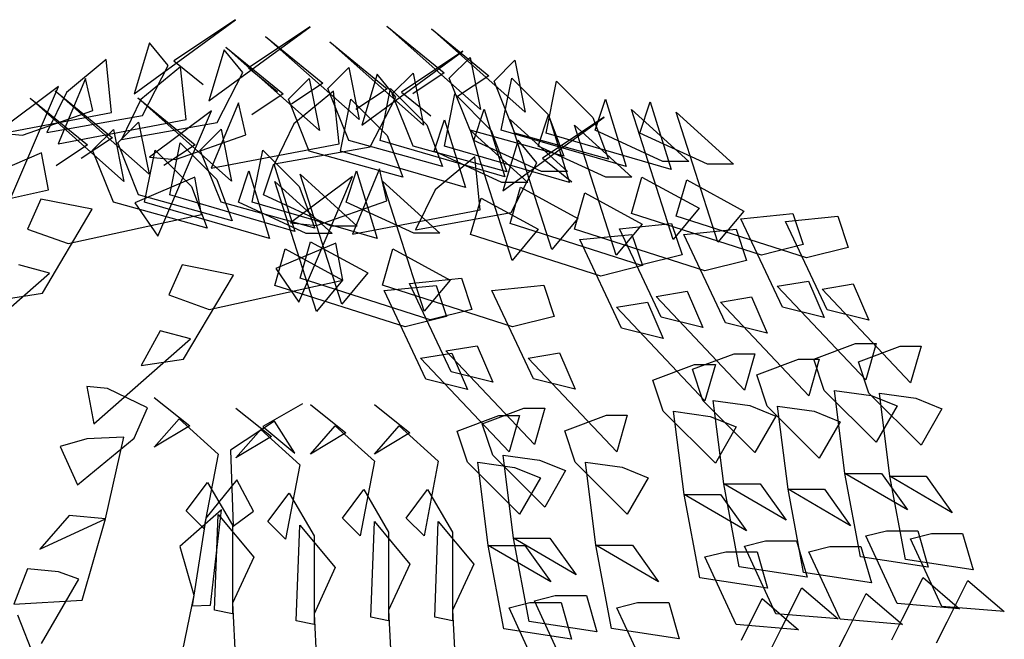
# Model space of a CAD drawing. Units: millimetres. Extents: x 1790 to 1809.4, y 1624.3 to 1632.6.
# Drawn here: x 1800 to 1800.2, y 1629.5 to 1629.6 of the extents above; entities that cross this region are included whole.
import ezdxf

# ---------------------------------------------------------------- set-up
doc = ezdxf.new("R2010")
doc.units = ezdxf.units.MM
doc.layers.add('aStavba-az_objekt', color=7, linetype='Continuous')

msp = doc.modelspace()

# ---------------------------------------------------------------- linework, layer by layer
at = {"layer": 'aStavba-az_objekt'}
for p, q in [((1800.02708, 1629.57284), (1800.04371, 1629.58501)), ((1800.04371, 1629.58501), (1800.03361, 1629.57824)), ((1800.03933, 1629.57168), (1800.05597, 1629.58384)), ((1800.05597, 1629.58384), (1800.04586, 1629.57707)), ((1800.06859, 1629.58394), (1800.078, 1629.57624)), ((1800.08399, 1629.57025), (1800.06859, 1629.58394)), ((1800.04865, 1629.58226), (1800.05807, 1629.57456)), ((1800.06406, 1629.56857), (1800.04865, 1629.58226)), ((1800.07595, 1629.58348), (1800.08536, 1629.57578)), ((1800.09135, 1629.56979), (1800.07595, 1629.58348)), ((1800.02959, 1629.5812), (1800.02708, 1629.57284)), ((1800.03268, 1629.57747), (1800.02959, 1629.5812)), ((1800.04214, 1629.58049), (1800.05155, 1629.57279)), ((1800.05755, 1629.5668), (1800.04214, 1629.58049)), ((1800.05923, 1629.58134), (1800.06865, 1629.57364)), ((1800.07464, 1629.56765), (1800.05923, 1629.58134)), ((1800.04184, 1629.58003), (1800.03933, 1629.57168)), ((1800.04493, 1629.5763), (1800.04184, 1629.58003)), ((1800.06449, 1629.56767), (1800.08112, 1629.57984)), ((1800.08112, 1629.57984), (1800.07102, 1629.57306)), ((1800.07886, 1629.57538), (1800.08228, 1629.5788)), ((1800.08228, 1629.5788), (1800.08399, 1629.57025)), ((1800.02245, 1629.57844), (1800.01592, 1629.57305)), ((1800.02334, 1629.56976), (1800.02245, 1629.57844)), ((1800.0347, 1629.57727), (1800.02817, 1629.57188)), ((1800.02846, 1629.56927), (1800.03268, 1629.57747)), ((1800.03361, 1629.57824), (1800.0384, 1629.57434)), ((1800.0356, 1629.56859), (1800.0347, 1629.57727)), ((1800.08622, 1629.57492), (1800.08964, 1629.57834)), ((1800.08964, 1629.57834), (1800.09135, 1629.56979)), ((1800.04071, 1629.56811), (1800.04493, 1629.5763)), ((1800.04586, 1629.57707), (1800.05065, 1629.57318)), ((1800.05892, 1629.57371), (1800.06235, 1629.57713)), ((1800.06235, 1629.57713), (1800.06406, 1629.56857)), ((1800.067, 1629.57602), (1800.06449, 1629.56767)), ((1800.07009, 1629.57229), (1800.067, 1629.57602)), ((1800.0695, 1629.57279), (1800.07293, 1629.57621)), ((1800.078, 1629.57624), (1800.07287, 1629.57282)), ((1800.07293, 1629.57621), (1800.07464, 1629.56765)), ((1800.08536, 1629.57578), (1800.08023, 1629.57236)), ((1800.01462, 1629.57403), (1800.00444, 1629.56641)), ((1800.00578, 1629.55339), (1800.01462, 1629.57403)), ((1800.01904, 1629.57533), (1800.01458, 1629.56458)), ((1800.02026, 1629.57005), (1800.01904, 1629.57533)), ((1800.05241, 1629.57193), (1800.05583, 1629.57535)), ((1800.05807, 1629.57456), (1800.05293, 1629.57114)), ((1800.05583, 1629.57535), (1800.05755, 1629.5668)), ((1800.08228, 1629.56683), (1800.07886, 1629.57538)), ((1800.08964, 1629.56637), (1800.08622, 1629.57492)), ((1800.08742, 1629.56683), (1800.08913, 1629.57538)), ((1800.08913, 1629.57538), (1800.09512, 1629.56939)), ((1800.09478, 1629.56637), (1800.09649, 1629.57492)), ((1800.09649, 1629.57492), (1800.10248, 1629.56893)), ((1800.01592, 1629.57305), (1800.01271, 1629.56648)), ((1800.0141, 1629.57329), (1800.02352, 1629.56559)), ((1800.02951, 1629.5596), (1800.0141, 1629.57329)), ((1800.05155, 1629.57279), (1800.04642, 1629.56937)), ((1800.05986, 1629.57327), (1800.05333, 1629.56787)), ((1800.06235, 1629.56515), (1800.05892, 1629.57371)), ((1800.06076, 1629.56459), (1800.05986, 1629.57327)), ((1800.06865, 1629.57364), (1800.06351, 1629.57022)), ((1800.06748, 1629.56515), (1800.06919, 1629.57371)), ((1800.06919, 1629.57371), (1800.07518, 1629.56772)), ((1800.07293, 1629.56423), (1800.0695, 1629.57279)), ((1800.07102, 1629.57306), (1800.07581, 1629.56917)), ((1800.07806, 1629.56423), (1800.07978, 1629.57279)), ((1800.07978, 1629.57279), (1800.08577, 1629.5668)), ((1800.00996, 1629.57211), (1800.01937, 1629.56441)), ((1800.02536, 1629.55842), (1800.00996, 1629.57211)), ((1800.02817, 1629.57188), (1800.02497, 1629.56531)), ((1800.02765, 1629.57213), (1800.03707, 1629.56443)), ((1800.04306, 1629.55844), (1800.02765, 1629.57213)), ((1800.0442, 1629.57132), (1800.03974, 1629.56058)), ((1800.04542, 1629.56605), (1800.0442, 1629.57132)), ((1800.05583, 1629.56338), (1800.05241, 1629.57193)), ((1800.06097, 1629.56338), (1800.06268, 1629.57193)), ((1800.06268, 1629.57193), (1800.06867, 1629.56594)), ((1800.06587, 1629.5641), (1800.07009, 1629.57229)), ((1800.10282, 1629.56683), (1800.10454, 1629.57196)), ((1800.10454, 1629.57196), (1800.10796, 1629.56084)), ((1800.11019, 1629.56637), (1800.1119, 1629.5715)), ((1800.1119, 1629.5715), (1800.11532, 1629.56038)), ((1800.00233, 1629.56575), (1800.02334, 1629.56976)), ((1800.0087, 1629.566), (1800.02026, 1629.57005)), ((1800.01271, 1629.56648), (1800.02846, 1629.56927)), ((1800.03978, 1629.57002), (1800.02959, 1629.5624)), ((1800.03093, 1629.54938), (1800.03978, 1629.57002)), ((1800.08289, 1629.56515), (1800.0846, 1629.57029)), ((1800.0846, 1629.57029), (1800.08802, 1629.55916)), ((1800.09347, 1629.56423), (1800.09518, 1629.56937)), ((1800.09512, 1629.56939), (1800.09769, 1629.56255)), ((1800.09518, 1629.56937), (1800.09861, 1629.55824)), ((1800.10882, 1629.57025), (1800.11823, 1629.56169)), ((1800.11566, 1629.54886), (1800.10882, 1629.57025)), ((1800.11618, 1629.56979), (1800.12559, 1629.56123)), ((1800.12302, 1629.5484), (1800.11618, 1629.56979)), ((1800.01458, 1629.56458), (1800.0356, 1629.56859)), ((1800.02437, 1629.56473), (1800.0278, 1629.56816)), ((1800.02497, 1629.56531), (1800.04071, 1629.56811)), ((1800.0278, 1629.56816), (1800.02951, 1629.5596)), ((1800.05333, 1629.56787), (1800.05013, 1629.56131)), ((1800.07518, 1629.56772), (1800.07775, 1629.56088)), ((1800.07638, 1629.56338), (1800.07809, 1629.56851)), ((1800.07809, 1629.56851), (1800.08151, 1629.55739)), ((1800.08768, 1629.55684), (1800.10431, 1629.569)), ((1800.08888, 1629.56857), (1800.0983, 1629.56002)), ((1800.09573, 1629.54719), (1800.08888, 1629.56857)), ((1800.10431, 1629.569), (1800.09421, 1629.56223)), ((1800.09946, 1629.56765), (1800.10888, 1629.5591)), ((1800.10631, 1629.54627), (1800.09946, 1629.56765)), ((1800.10248, 1629.56893), (1800.10505, 1629.56209)), ((1800.00444, 1629.56641), (1800.0087, 1629.566)), ((1800.02023, 1629.56355), (1800.02365, 1629.56697)), ((1800.02365, 1629.56697), (1800.02536, 1629.55842)), ((1800.03385, 1629.562), (1800.04542, 1629.56605)), ((1800.03792, 1629.56357), (1800.04135, 1629.56699)), ((1800.04135, 1629.56699), (1800.04306, 1629.55844)), ((1800.06867, 1629.56594), (1800.07124, 1629.5591)), ((1800.09769, 1629.56255), (1800.08228, 1629.56683)), ((1800.08237, 1629.5668), (1800.09178, 1629.55825)), ((1800.08922, 1629.54541), (1800.08237, 1629.5668)), ((1800.08577, 1629.5668), (1800.08834, 1629.55996)), ((1800.10796, 1629.56084), (1800.08742, 1629.56683)), ((1800.10505, 1629.56209), (1800.08964, 1629.56637)), ((1800.11532, 1629.56038), (1800.09478, 1629.56637)), ((1800.11395, 1629.56169), (1800.10282, 1629.56683)), ((1800.12131, 1629.56123), (1800.11019, 1629.56637)), ((1800.01937, 1629.56441), (1800.01424, 1629.56098)), ((1800.02352, 1629.56559), (1800.01838, 1629.56217)), ((1800.0278, 1629.55618), (1800.02437, 1629.56473)), ((1800.03707, 1629.56443), (1800.03193, 1629.56101)), ((1800.03293, 1629.55618), (1800.03464, 1629.56473)), ((1800.03464, 1629.56473), (1800.04064, 1629.55875)), ((1800.03974, 1629.56058), (1800.06076, 1629.56459)), ((1800.07775, 1629.56088), (1800.06235, 1629.56515)), ((1800.08802, 1629.55916), (1800.06748, 1629.56515)), ((1800.08834, 1629.55996), (1800.07293, 1629.56423)), ((1800.09861, 1629.55824), (1800.07806, 1629.56423)), ((1800.09402, 1629.56002), (1800.08289, 1629.56515)), ((1800.09019, 1629.56519), (1800.08768, 1629.55684)), ((1800.09328, 1629.56146), (1800.09019, 1629.56519)), ((1800.1046, 1629.5591), (1800.09347, 1629.56423)), ((1800.01186, 1629.56312), (1800.002, 1629.5589)), ((1800.013, 1629.557), (1800.01186, 1629.56312)), ((1800.02365, 1629.555), (1800.02023, 1629.56355)), ((1800.02879, 1629.555), (1800.0305, 1629.56355)), ((1800.0305, 1629.56355), (1800.03649, 1629.55756)), ((1800.04135, 1629.55502), (1800.03792, 1629.56357)), ((1800.04648, 1629.55502), (1800.0482, 1629.56357)), ((1800.0482, 1629.56357), (1800.05419, 1629.55758)), ((1800.05013, 1629.56131), (1800.06587, 1629.5641)), ((1800.07124, 1629.5591), (1800.05583, 1629.56338)), ((1800.08151, 1629.55739), (1800.06097, 1629.56338)), ((1800.0875, 1629.55825), (1800.07638, 1629.56338)), ((1800.02959, 1629.5624), (1800.03385, 1629.562)), ((1800.04834, 1629.55618), (1800.05005, 1629.56131)), ((1800.05005, 1629.56131), (1800.05347, 1629.55019)), ((1800.08305, 1629.56243), (1800.07652, 1629.55704)), ((1800.08395, 1629.55376), (1800.08305, 1629.56243)), ((1800.08906, 1629.55327), (1800.09328, 1629.56146)), ((1800.09421, 1629.56223), (1800.099, 1629.55834)), ((1800.11823, 1629.56169), (1800.11395, 1629.56169)), ((1800.12559, 1629.56123), (1800.12131, 1629.56123)), ((1800.0442, 1629.555), (1800.04591, 1629.56013)), ((1800.04591, 1629.56013), (1800.04933, 1629.54901)), ((1800.05433, 1629.5596), (1800.06375, 1629.55105)), ((1800.06118, 1629.53821), (1800.05433, 1629.5596)), ((1800.06189, 1629.55502), (1800.0636, 1629.56015)), ((1800.06739, 1629.56049), (1800.06293, 1629.54974)), ((1800.0636, 1629.56015), (1800.06703, 1629.54903)), ((1800.06861, 1629.55522), (1800.06739, 1629.56049)), ((1800.0983, 1629.56002), (1800.09402, 1629.56002)), ((1800.03702, 1629.55912), (1800.02716, 1629.5549)), ((1800.03816, 1629.55299), (1800.03702, 1629.55912)), ((1800.04064, 1629.55875), (1800.0432, 1629.5519)), ((1800.05019, 1629.55842), (1800.0596, 1629.54986)), ((1800.05703, 1629.53703), (1800.05019, 1629.55842)), ((1800.06297, 1629.55919), (1800.05278, 1629.55157)), ((1800.05412, 1629.53855), (1800.06297, 1629.55919)), ((1800.06788, 1629.55844), (1800.0773, 1629.54989)), ((1800.07473, 1629.53705), (1800.06788, 1629.55844)), ((1800.09178, 1629.55825), (1800.0875, 1629.55825)), ((1800.10888, 1629.5591), (1800.1046, 1629.5591)), ((1800.10882, 1629.55314), (1800.11053, 1629.55913)), ((1800.11053, 1629.55913), (1800.11994, 1629.554)), ((1800.11618, 1629.55268), (1800.11789, 1629.55867)), ((1800.11789, 1629.55867), (1800.1273, 1629.55354)), ((1799.99105, 1629.55221), (1800.013, 1629.557)), ((1800.0432, 1629.5519), (1800.0278, 1629.55618)), ((1800.05347, 1629.55019), (1800.03293, 1629.55618)), ((1800.03649, 1629.55756), (1800.03906, 1629.55072)), ((1800.05947, 1629.55105), (1800.04834, 1629.55618)), ((1800.05419, 1629.55758), (1800.05676, 1629.55074)), ((1800.07652, 1629.55704), (1800.07332, 1629.55047)), ((1800.08888, 1629.55147), (1800.09059, 1629.55745)), ((1800.09059, 1629.55745), (1800.10001, 1629.55232)), ((1800.09946, 1629.55055), (1800.10117, 1629.55653)), ((1800.10117, 1629.55653), (1800.11059, 1629.5514)), ((1800.01174, 1629.55551), (1800.00955, 1629.55056)), ((1800.02018, 1629.55385), (1800.01174, 1629.55551)), ((1800.03906, 1629.55072), (1800.02365, 1629.555)), ((1800.02716, 1629.5549), (1800.03093, 1629.54938)), ((1800.04933, 1629.54901), (1800.02879, 1629.555)), ((1800.05676, 1629.55074), (1800.04135, 1629.55502)), ((1800.05532, 1629.54986), (1800.0442, 1629.555)), ((1800.06703, 1629.54903), (1800.04648, 1629.55502)), ((1800.05704, 1629.55116), (1800.06861, 1629.55522)), ((1800.07302, 1629.54989), (1800.06189, 1629.55502)), ((1800.08237, 1629.54969), (1800.08408, 1629.55568)), ((1800.08408, 1629.55568), (1800.0935, 1629.55055)), ((1800.01199, 1629.54002), (1800.02018, 1629.55385)), ((1800.01621, 1629.54821), (1800.03816, 1629.55299)), ((1800.06293, 1629.54974), (1800.08395, 1629.55376)), ((1800.07332, 1629.55047), (1800.08906, 1629.55327)), ((1800.13021, 1629.5463), (1800.10882, 1629.55314)), ((1800.11994, 1629.554), (1800.11566, 1629.54886)), ((1800.1273, 1629.55354), (1800.12302, 1629.5484)), ((1800.12679, 1629.55228), (1800.13535, 1629.55314)), ((1800.13535, 1629.55314), (1800.13706, 1629.54801)), ((1800.05278, 1629.55157), (1800.05704, 1629.55116)), ((1800.11028, 1629.54462), (1800.08888, 1629.55147)), ((1800.10001, 1629.55232), (1800.09573, 1629.54719)), ((1800.11059, 1629.5514), (1800.10631, 1629.54627)), ((1800.10685, 1629.55061), (1800.11541, 1629.55147)), ((1800.11541, 1629.55147), (1800.11713, 1629.54633)), ((1800.13758, 1629.54584), (1800.11618, 1629.55268)), ((1800.13364, 1629.53774), (1800.12679, 1629.55228)), ((1800.13415, 1629.55182), (1800.14271, 1629.55268)), ((1800.141, 1629.53728), (1800.13415, 1629.55182)), ((1800.14271, 1629.55268), (1800.14442, 1629.54755)), ((1800.00955, 1629.55056), (1800.01621, 1629.54821)), ((1800.0596, 1629.54986), (1800.05532, 1629.54986)), ((1800.06375, 1629.55105), (1800.05947, 1629.55105)), ((1800.0773, 1629.54989), (1800.07302, 1629.54989)), ((1800.10377, 1629.54285), (1800.08237, 1629.54969)), ((1800.0935, 1629.55055), (1800.08922, 1629.54541)), ((1800.12086, 1629.5437), (1800.09946, 1629.55055)), ((1800.10034, 1629.54884), (1800.1089, 1629.54969)), ((1800.1137, 1629.53607), (1800.10685, 1629.55061)), ((1800.1089, 1629.54969), (1800.11062, 1629.54456)), ((1800.11744, 1629.54969), (1800.126, 1629.55055)), ((1800.12428, 1629.53515), (1800.11744, 1629.54969)), ((1800.126, 1629.55055), (1800.12771, 1629.54541)), ((1800.06021, 1629.54828), (1800.05035, 1629.54407)), ((1800.05433, 1629.54249), (1800.05604, 1629.54848)), ((1800.05604, 1629.54848), (1800.06546, 1629.54335)), ((1800.06135, 1629.54216), (1800.06021, 1629.54828)), ((1800.10719, 1629.53429), (1800.10034, 1629.54884)), ((1800.05019, 1629.54131), (1800.0519, 1629.5473)), ((1800.0519, 1629.5473), (1800.06131, 1629.54216)), ((1800.06788, 1629.54133), (1800.06959, 1629.54732)), ((1800.06959, 1629.54732), (1800.07901, 1629.54219)), ((1800.13706, 1629.54801), (1800.13021, 1629.5463)), ((1800.14442, 1629.54755), (1800.13758, 1629.54584)), ((1800.11713, 1629.54633), (1800.11028, 1629.54462)), ((1800.12771, 1629.54541), (1800.12086, 1629.5437)), ((1799.99722, 1629.52939), (1800.01316, 1629.54334)), ((1800.01316, 1629.54334), (1800.00813, 1629.54468)), ((1800.03493, 1629.54467), (1800.03274, 1629.53973)), ((1800.04337, 1629.54301), (1800.03493, 1629.54467)), ((1800.05035, 1629.54407), (1800.05412, 1629.53855)), ((1800.06546, 1629.54335), (1800.06118, 1629.53821)), ((1800.11062, 1629.54456), (1800.10377, 1629.54285)), ((1800.03518, 1629.52918), (1800.04337, 1629.54301)), ((1800.0394, 1629.53737), (1800.06135, 1629.54216)), ((1800.07573, 1629.53565), (1800.05433, 1629.54249)), ((1800.06131, 1629.54216), (1800.05703, 1629.53703)), ((1800.07231, 1629.54164), (1800.08086, 1629.54249)), ((1800.07915, 1629.52709), (1800.07231, 1629.54164)), ((1800.07901, 1629.54219), (1800.07473, 1629.53705)), ((1800.08086, 1629.54249), (1800.08258, 1629.53736)), ((1800.13278, 1629.54116), (1800.13792, 1629.54202)), ((1800.13792, 1629.54202), (1800.14049, 1629.53603)), ((1800.00501, 1629.53896), (1800.01199, 1629.54002)), ((1800.07159, 1629.53447), (1800.05019, 1629.54131)), ((1800.08928, 1629.53449), (1800.06788, 1629.54133)), ((1800.06816, 1629.54045), (1800.07672, 1629.54131)), ((1800.07501, 1629.52591), (1800.06816, 1629.54045)), ((1800.07672, 1629.54131), (1800.07843, 1629.53618)), ((1800.08586, 1629.54048), (1800.09442, 1629.54133)), ((1800.09271, 1629.52593), (1800.08586, 1629.54048)), ((1800.09442, 1629.54133), (1800.09613, 1629.5362)), ((1800.11285, 1629.53949), (1800.11798, 1629.54034)), ((1800.11798, 1629.54034), (1800.12055, 1629.53436)), ((1800.14733, 1629.52577), (1800.13278, 1629.54116)), ((1800.14014, 1629.5407), (1800.14528, 1629.54156)), ((1800.15469, 1629.52531), (1800.14014, 1629.5407)), ((1800.14528, 1629.54156), (1800.14785, 1629.53557)), ((1800.03274, 1629.53973), (1800.0394, 1629.53737)), ((1800.10634, 1629.53771), (1800.11147, 1629.53857)), ((1800.11147, 1629.53857), (1800.11404, 1629.53258)), ((1800.1274, 1629.52409), (1800.11285, 1629.53949)), ((1800.12343, 1629.53857), (1800.12856, 1629.53943)), ((1800.13798, 1629.52317), (1800.12343, 1629.53857)), ((1800.12856, 1629.53943), (1800.13113, 1629.53344)), ((1800.08258, 1629.53736), (1800.07573, 1629.53565)), ((1800.12089, 1629.52232), (1800.10634, 1629.53771)), ((1800.14049, 1629.53603), (1800.13364, 1629.53774)), ((1800.14785, 1629.53557), (1800.141, 1629.53728)), ((1800.07843, 1629.53618), (1800.07159, 1629.53447)), ((1800.09613, 1629.5362), (1800.08928, 1629.53449)), ((1800.12055, 1629.53436), (1800.1137, 1629.53607)), ((1800.13113, 1629.53344), (1800.12428, 1629.53515)), ((1800.03132, 1629.53385), (1800.0282, 1629.52813)), ((1800.03635, 1629.53251), (1800.03132, 1629.53385)), ((1800.11404, 1629.53258), (1800.10719, 1629.53429)), ((1800.02041, 1629.51856), (1800.03635, 1629.53251)), ((1800.0783, 1629.53052), (1800.08343, 1629.53137)), ((1800.09285, 1629.51512), (1800.0783, 1629.53052)), ((1800.08343, 1629.53137), (1800.086, 1629.52538)), ((1800.13877, 1629.52919), (1800.14562, 1629.53175)), ((1800.14562, 1629.53175), (1800.14904, 1629.53175)), ((1800.14614, 1629.52873), (1800.15298, 1629.53129)), ((1800.14904, 1629.53175), (1800.14733, 1629.52577)), ((1800.15298, 1629.53129), (1800.15641, 1629.53129)), ((1800.15641, 1629.53129), (1800.15469, 1629.52531)), ((1800.0282, 1629.52813), (1800.03518, 1629.52918)), ((1800.07415, 1629.52933), (1800.07929, 1629.53019)), ((1800.0887, 1629.51393), (1800.07415, 1629.52933)), ((1800.07929, 1629.53019), (1800.08186, 1629.5242)), ((1800.09185, 1629.52936), (1800.09698, 1629.53021)), ((1800.1064, 1629.51396), (1800.09185, 1629.52936)), ((1800.09698, 1629.53021), (1800.09955, 1629.52422)), ((1800.11884, 1629.52751), (1800.12569, 1629.53008)), ((1800.12569, 1629.53008), (1800.12911, 1629.53008)), ((1800.12911, 1629.53008), (1800.1274, 1629.52409)), ((1800.12942, 1629.52659), (1800.13627, 1629.52916)), ((1800.13627, 1629.52916), (1800.13969, 1629.52916)), ((1800.13969, 1629.52916), (1800.13798, 1629.52317)), ((1800.14049, 1629.52405), (1800.13877, 1629.52919)), ((1800.14785, 1629.52359), (1800.14614, 1629.52873)), ((1800.086, 1629.52538), (1800.07915, 1629.52709)), ((1800.11233, 1629.52574), (1800.11917, 1629.5283)), ((1800.12055, 1629.52238), (1800.11884, 1629.52751)), ((1800.11917, 1629.5283), (1800.1226, 1629.5283)), ((1800.1226, 1629.5283), (1800.12089, 1629.52232)), ((1800.08186, 1629.5242), (1800.07501, 1629.52591)), ((1800.09955, 1629.52422), (1800.09271, 1629.52593)), ((1800.11404, 1629.52061), (1800.11233, 1629.52574)), ((1800.13113, 1629.52146), (1800.12942, 1629.52659)), ((1800.01927, 1629.52468), (1800.02041, 1629.51856)), ((1800.02268, 1629.52436), (1800.01927, 1629.52468)), ((1800.02925, 1629.52115), (1800.02268, 1629.52436)), ((1800.14904, 1629.5155), (1800.14049, 1629.52405)), ((1800.1422, 1629.52405), (1800.14819, 1629.5232)), ((1800.14391, 1629.51037), (1800.1422, 1629.52405)), ((1800.03037, 1629.52288), (1800.03621, 1629.51821)), ((1800.12911, 1629.51383), (1800.12055, 1629.52238)), ((1800.12226, 1629.52238), (1800.12825, 1629.52153)), ((1800.12397, 1629.50869), (1800.12226, 1629.52238)), ((1800.15641, 1629.51504), (1800.14785, 1629.52359)), ((1800.14819, 1629.5232), (1800.15247, 1629.52149)), ((1800.14956, 1629.52359), (1800.15555, 1629.52274)), ((1800.15127, 1629.50991), (1800.14956, 1629.52359)), ((1800.15555, 1629.52274), (1800.15983, 1629.52103)), ((1800.02706, 1629.51621), (1800.02925, 1629.52115)), ((1800.04379, 1629.52113), (1800.04963, 1629.51646)), ((1800.05472, 1629.52181), (1800.04824, 1629.51809)), ((1800.05605, 1629.52171), (1800.06188, 1629.51705)), ((1800.06655, 1629.52171), (1800.07238, 1629.51705)), ((1800.08429, 1629.51854), (1800.09114, 1629.52111)), ((1800.09114, 1629.52111), (1800.09456, 1629.52111)), ((1800.09456, 1629.52111), (1800.09285, 1629.51512)), ((1800.1226, 1629.51205), (1800.11404, 1629.52061)), ((1800.11575, 1629.52061), (1800.12174, 1629.51975)), ((1800.11746, 1629.50692), (1800.11575, 1629.52061)), ((1800.12825, 1629.52153), (1800.13253, 1629.51981)), ((1800.13969, 1629.51291), (1800.13113, 1629.52146)), ((1800.13284, 1629.52146), (1800.13884, 1629.52061)), ((1800.13456, 1629.50777), (1800.13284, 1629.52146)), ((1800.13884, 1629.52061), (1800.14312, 1629.51889)), ((1800.15247, 1629.52149), (1800.14904, 1629.5155)), ((1800.15983, 1629.52103), (1800.15641, 1629.51504)), ((1800.03037, 1629.51471), (1800.03446, 1629.51938)), ((1800.03446, 1629.51938), (1800.04088, 1629.51355)), ((1800.05015, 1629.51898), (1800.04291, 1629.51419)), ((1800.05347, 1629.51374), (1800.05015, 1629.51898)), ((1800.08015, 1629.51736), (1800.08699, 1629.51992)), ((1800.08699, 1629.51992), (1800.09042, 1629.51992)), ((1800.09042, 1629.51992), (1800.0887, 1629.51393)), ((1800.09784, 1629.51738), (1800.10469, 1629.51995)), ((1800.10469, 1629.51995), (1800.10811, 1629.51995)), ((1800.10811, 1629.51995), (1800.1064, 1629.51396)), ((1800.12174, 1629.51975), (1800.12602, 1629.51804)), ((1800.13253, 1629.51981), (1800.12911, 1629.51383)), ((1800.03621, 1629.51821), (1800.03037, 1629.51471)), ((1800.04379, 1629.51296), (1800.04788, 1629.51763)), ((1800.04788, 1629.51763), (1800.0543, 1629.5118)), ((1800.04824, 1629.51809), (1800.05347, 1629.51374)), ((1800.05605, 1629.51355), (1800.06013, 1629.51821)), ((1800.06013, 1629.51821), (1800.06655, 1629.51238)), ((1800.06655, 1629.51355), (1800.07063, 1629.51821)), ((1800.07063, 1629.51821), (1800.07705, 1629.51238)), ((1800.08186, 1629.51222), (1800.08015, 1629.51736)), ((1800.086, 1629.51341), (1800.08429, 1629.51854)), ((1800.09955, 1629.51225), (1800.09784, 1629.51738)), ((1800.12602, 1629.51804), (1800.1226, 1629.51205)), ((1800.14312, 1629.51889), (1800.13969, 1629.51291)), ((1800.01931, 1629.51609), (1800.01489, 1629.51479)), ((1800.01773, 1629.5085), (1800.02706, 1629.51621)), ((1800.02536, 1629.51637), (1800.01931, 1629.51609)), ((1800.02236, 1629.50291), (1800.02536, 1629.51637)), ((1800.04963, 1629.51646), (1800.04379, 1629.51296)), ((1800.06188, 1629.51705), (1800.05605, 1629.51355)), ((1800.07238, 1629.51705), (1800.06655, 1629.51355)), ((1800.01489, 1629.51479), (1800.01773, 1629.5085)), ((1800.04291, 1629.51419), (1800.04336, 1629.50173)), ((1800.04088, 1629.51355), (1800.03854, 1629.5013)), ((1800.09456, 1629.50485), (1800.086, 1629.51341)), ((1800.08771, 1629.51341), (1800.0937, 1629.51255)), ((1800.08942, 1629.49972), (1800.08771, 1629.51341)), ((1800.0937, 1629.51255), (1800.09798, 1629.51084)), ((1800.0543, 1629.5118), (1800.05196, 1629.49955)), ((1800.06655, 1629.51238), (1800.06422, 1629.50013)), ((1800.07705, 1629.51238), (1800.07472, 1629.50013)), ((1800.09042, 1629.50367), (1800.08186, 1629.51222)), ((1800.08357, 1629.51222), (1800.08956, 1629.51137)), ((1800.08528, 1629.49854), (1800.08357, 1629.51222)), ((1800.08956, 1629.51137), (1800.09384, 1629.50966)), ((1800.09798, 1629.51084), (1800.09456, 1629.50485)), ((1800.10811, 1629.50369), (1800.09955, 1629.51225)), ((1800.10126, 1629.51225), (1800.10726, 1629.51139)), ((1800.10298, 1629.49856), (1800.10126, 1629.51225)), ((1800.10726, 1629.51139), (1800.11154, 1629.50968)), ((1800.04393, 1629.50931), (1800.03883, 1629.50302)), ((1800.04668, 1629.50417), (1800.04393, 1629.50931)), ((1800.09384, 1629.50966), (1800.09042, 1629.50367)), ((1800.11154, 1629.50968), (1800.10811, 1629.50369)), ((1800.15418, 1629.50438), (1800.14391, 1629.51037)), ((1800.14391, 1629.51037), (1800.1499, 1629.51037)), ((1800.14648, 1629.49668), (1800.14391, 1629.51037)), ((1800.1499, 1629.51037), (1800.15418, 1629.50438)), ((1800.16154, 1629.50392), (1800.15127, 1629.50991)), ((1800.15127, 1629.50991), (1800.15726, 1629.50991)), ((1800.15384, 1629.49622), (1800.15127, 1629.50991)), ((1800.15726, 1629.50991), (1800.16154, 1629.50392)), ((1800.03562, 1629.50422), (1800.03912, 1629.50888)), ((1800.03912, 1629.50888), (1800.04321, 1629.50188)), ((1800.0613, 1629.50305), (1800.0648, 1629.50772)), ((1800.0648, 1629.50772), (1800.06888, 1629.50072)), ((1800.0718, 1629.50305), (1800.0753, 1629.50772)), ((1800.0753, 1629.50772), (1800.07939, 1629.50072)), ((1800.13424, 1629.50271), (1800.12397, 1629.50869)), ((1800.12397, 1629.50869), (1800.12996, 1629.50869)), ((1800.12654, 1629.49501), (1800.12397, 1629.50869)), ((1800.12996, 1629.50869), (1800.13424, 1629.50271)), ((1800.14483, 1629.50179), (1800.13456, 1629.50777)), ((1800.13456, 1629.50777), (1800.14055, 1629.50777)), ((1800.13712, 1629.49409), (1800.13456, 1629.50777)), ((1800.14055, 1629.50777), (1800.14483, 1629.50179)), ((1800.04904, 1629.50247), (1800.05255, 1629.50713)), ((1800.05255, 1629.50713), (1800.05663, 1629.50013)), ((1800.12773, 1629.50093), (1800.11746, 1629.50692)), ((1800.11746, 1629.50692), (1800.12345, 1629.50692)), ((1800.12003, 1629.49323), (1800.11746, 1629.50692)), ((1800.12345, 1629.50692), (1800.12773, 1629.50093)), ((1800.04141, 1629.50439), (1800.03457, 1629.49836)), ((1800.03959, 1629.48874), (1800.04141, 1629.50439)), ((1800.01639, 1629.50347), (1800.01156, 1629.49792)), ((1800.01156, 1629.49792), (1800.02236, 1629.50291)), ((1800.02236, 1629.50291), (1800.01639, 1629.50347)), ((1800.0185, 1629.48952), (1800.02236, 1629.50291)), ((1800.03854, 1629.5013), (1800.03562, 1629.50422)), ((1800.03883, 1629.50302), (1800.03661, 1629.48861)), ((1800.04029, 1629.48789), (1800.04088, 1629.50363)), ((1800.04088, 1629.50363), (1800.04671, 1629.49664)), ((1800.04336, 1629.50173), (1800.04668, 1629.50417)), ((1800.06422, 1629.50013), (1800.0613, 1629.50305)), ((1800.07472, 1629.50013), (1800.0718, 1629.50305)), ((1800.04321, 1629.50188), (1800.04321, 1629.4873)), ((1800.05196, 1629.49955), (1800.04904, 1629.50247)), ((1800.05371, 1629.48614), (1800.0543, 1629.50188)), ((1800.0543, 1629.50188), (1800.06013, 1629.49489)), ((1800.06597, 1629.48672), (1800.06655, 1629.50247)), ((1800.06655, 1629.50247), (1800.07238, 1629.49547)), ((1800.07647, 1629.48672), (1800.07705, 1629.50247)), ((1800.07705, 1629.50247), (1800.08289, 1629.49547)), ((1800.05663, 1629.50013), (1800.05663, 1629.48556)), ((1800.06888, 1629.50072), (1800.06888, 1629.48614)), ((1800.07939, 1629.50072), (1800.07939, 1629.48614)), ((1800.09199, 1629.48603), (1800.08942, 1629.49972)), ((1800.0997, 1629.49373), (1800.08942, 1629.49972)), ((1800.08942, 1629.49972), (1800.09542, 1629.49972)), ((1800.09542, 1629.49972), (1800.0997, 1629.49373)), ((1800.14733, 1629.5001), (1800.15076, 1629.50096)), ((1800.15247, 1629.48898), (1800.14733, 1629.5001)), ((1800.15076, 1629.50096), (1800.15589, 1629.50096)), ((1800.15469, 1629.49964), (1800.15812, 1629.5005)), ((1800.15983, 1629.48852), (1800.15469, 1629.49964)), ((1800.15589, 1629.50096), (1800.1576, 1629.49497)), ((1800.15812, 1629.5005), (1800.16325, 1629.5005)), ((1800.16325, 1629.5005), (1800.16497, 1629.49451)), ((1800.03457, 1629.49836), (1800.03688, 1629.49034)), ((1800.08785, 1629.48485), (1800.08528, 1629.49854)), ((1800.09555, 1629.49255), (1800.08528, 1629.49854)), ((1800.08528, 1629.49854), (1800.09127, 1629.49854)), ((1800.09127, 1629.49854), (1800.09555, 1629.49255)), ((1800.10554, 1629.48487), (1800.10298, 1629.49856)), ((1800.11325, 1629.49257), (1800.10298, 1629.49856)), ((1800.10298, 1629.49856), (1800.10897, 1629.49856)), ((1800.10897, 1629.49856), (1800.11325, 1629.49257)), ((1800.1274, 1629.49843), (1800.13082, 1629.49928)), ((1800.13253, 1629.48731), (1800.1274, 1629.49843)), ((1800.13082, 1629.49928), (1800.13596, 1629.49928)), ((1800.13596, 1629.49928), (1800.13767, 1629.4933)), ((1800.13798, 1629.49751), (1800.1414, 1629.49836)), ((1800.1414, 1629.49836), (1800.14654, 1629.49836)), ((1800.14654, 1629.49836), (1800.14825, 1629.49238)), ((1800.04671, 1629.49664), (1800.04321, 1629.48905)), ((1800.12089, 1629.49665), (1800.12431, 1629.49751)), ((1800.12602, 1629.48553), (1800.12089, 1629.49665)), ((1800.12431, 1629.49751), (1800.12945, 1629.49751)), ((1800.12945, 1629.49751), (1800.13116, 1629.49152)), ((1800.14312, 1629.48639), (1800.13798, 1629.49751)), ((1800.1576, 1629.49497), (1800.14648, 1629.49668)), ((1800.00953, 1629.49467), (1800.00726, 1629.48888)), ((1800.01465, 1629.49419), (1800.00953, 1629.49467)), ((1800.06013, 1629.49489), (1800.05663, 1629.4873)), ((1800.07238, 1629.49547), (1800.06888, 1629.48789)), ((1800.08289, 1629.49547), (1800.07939, 1629.48789)), ((1800.13767, 1629.4933), (1800.12654, 1629.49501)), ((1800.16497, 1629.49451), (1800.15384, 1629.49622)), ((1800.01797, 1629.49301), (1800.01465, 1629.49419)), ((1800.13116, 1629.49152), (1800.12003, 1629.49323)), ((1800.14825, 1629.49238), (1800.13712, 1629.49409)), ((1800.15332, 1629.48642), (1800.15675, 1629.49326)), ((1800.15675, 1629.49326), (1800.16274, 1629.48813)), ((1800.01181, 1629.48243), (1800.01797, 1629.49301)), ((1800.13339, 1629.48474), (1800.13681, 1629.49158)), ((1800.13681, 1629.49158), (1800.1428, 1629.48645)), ((1800.16069, 1629.48596), (1800.16411, 1629.4928)), ((1800.16411, 1629.4928), (1800.1701, 1629.48767)), ((1800.03688, 1629.49034), (1800.03462, 1629.47947)), ((1800.09285, 1629.48945), (1800.09627, 1629.49031)), ((1800.09627, 1629.49031), (1800.10141, 1629.49031)), ((1800.10141, 1629.49031), (1800.10312, 1629.48432)), ((1800.12688, 1629.48297), (1800.1303, 1629.48981)), ((1800.1303, 1629.48981), (1800.13629, 1629.48468)), ((1800.14397, 1629.48382), (1800.1474, 1629.49066)), ((1800.1474, 1629.49066), (1800.15339, 1629.48553)), ((1800.00726, 1629.48888), (1800.0185, 1629.48952)), ((1800.03661, 1629.48861), (1800.03959, 1629.48874)), ((1800.04321, 1629.48905), (1800.04379, 1629.47797)), ((1800.0887, 1629.48827), (1800.09213, 1629.48913)), ((1800.09384, 1629.47715), (1800.0887, 1629.48827)), ((1800.09213, 1629.48913), (1800.09726, 1629.48913)), ((1800.09798, 1629.47833), (1800.09285, 1629.48945)), ((1800.09726, 1629.48913), (1800.09898, 1629.48314)), ((1800.1064, 1629.48829), (1800.10982, 1629.48915)), ((1800.11154, 1629.47717), (1800.1064, 1629.48829)), ((1800.10982, 1629.48915), (1800.11496, 1629.48915)), ((1800.11496, 1629.48915), (1800.11667, 1629.48316)), ((1800.16274, 1629.48813), (1800.15247, 1629.48898)), ((1800.1701, 1629.48767), (1800.15983, 1629.48852)), ((1800.01071, 1629.47995), (1800.00795, 1629.48709)), ((1800.04321, 1629.4873), (1800.04029, 1629.48789)), ((1800.05663, 1629.4873), (1800.05721, 1629.47622)), ((1800.06888, 1629.48614), (1800.06597, 1629.48672)), ((1800.06888, 1629.48789), (1800.06947, 1629.47681)), ((1800.07939, 1629.48614), (1800.07647, 1629.48672)), ((1800.07939, 1629.48789), (1800.07997, 1629.47681)), ((1800.1428, 1629.48645), (1800.13253, 1629.48731)), ((1800.05663, 1629.48556), (1800.05371, 1629.48614)), ((1800.10312, 1629.48432), (1800.09199, 1629.48603)), ((1800.13629, 1629.48468), (1800.12602, 1629.48553)), ((1800.15339, 1629.48553), (1800.14312, 1629.48639)), ((1800.15161, 1629.48299), (1800.15332, 1629.48642)), ((1800.15897, 1629.48253), (1800.16069, 1629.48596)), ((1800.09898, 1629.48314), (1800.08785, 1629.48485)), ((1800.11667, 1629.48316), (1800.10554, 1629.48487)), ((1800.13168, 1629.48132), (1800.13339, 1629.48474)), ((1800.14226, 1629.4804), (1800.14397, 1629.48382))]:
    msp.add_line(p, q, dxfattribs=at)

doc.saveas('drawing.dxf')
